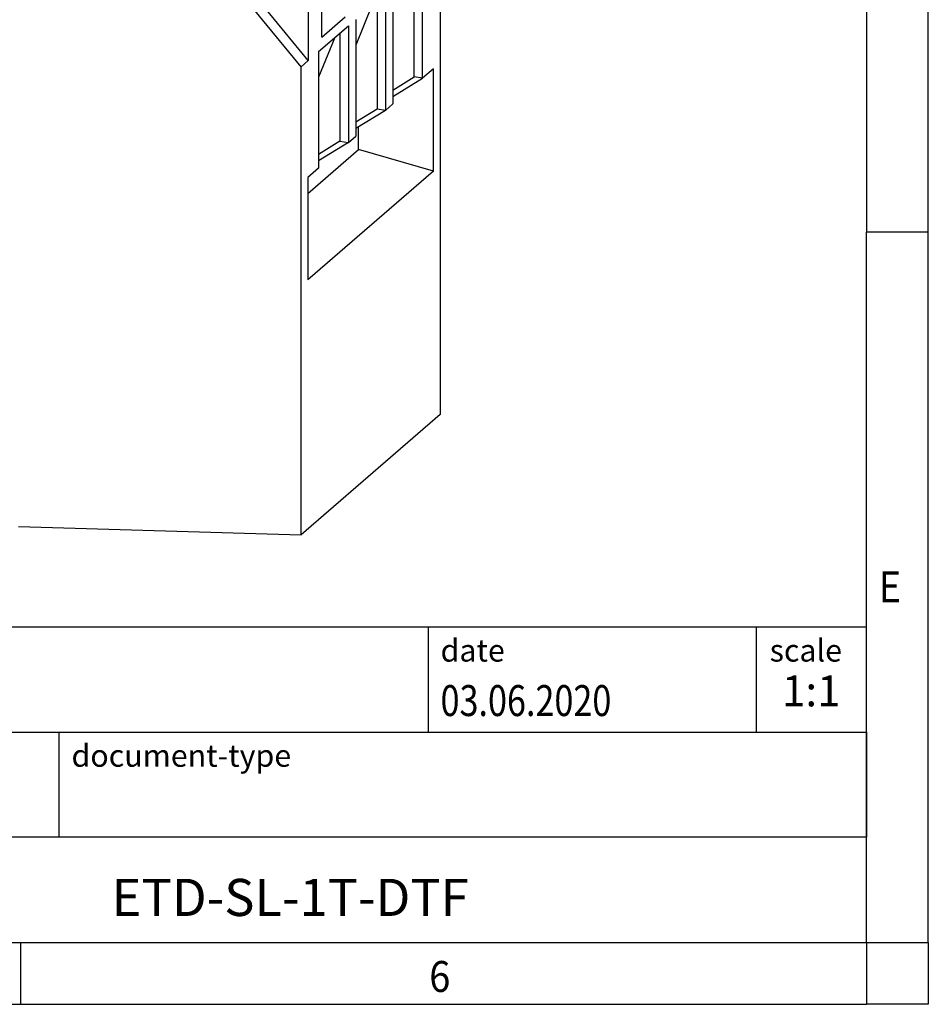
# Model space of a CAD drawing. Units: millimetres. Extents: x -458 to -38, y -314 to -17.
# Drawn here: x -111 to -38, y -314 to -235 of the extents above; entities that cross this region are included whole.
import ezdxf

# ---------------------------------------------------------------- set-up
doc = ezdxf.new("R2010")
doc.units = ezdxf.units.MM
doc.layers.add('1', color=7, linetype='Continuous')
doc.styles.add('CONVERTER_11', font='txt.shx', dxfattribs={"width": 0.9})
doc.styles.add('CONVERTER_12', font='txt.shx', dxfattribs={"width": 0.81})
doc.styles.add('CONVERTER_14', font='txt.shx', dxfattribs={"width": 0.72})

# ---------------------------------------------------------------- blocks, each defined once
blk = doc.blocks.new('ETD-SL-1T-DTF-400-select__1', base_point=(-166.3461421344498, -276.2905183479383))
at = {"color": 7, "linetype": 'Continuous'}
for p, q in [((-77.15385579384758, -228.7087346596019), (-77.153855793849, -266.5477325553633)), ((-87.82885579384441, -229.2088233981266), (-87.82885579384458, -237.9535558450027)), ((-86.72885579384456, -236.0576853217658), (-86.72885579384439, -229.5467863084485)), ((-78.57885579378188, -239.3743510400753), (-78.57885579388108, -229.9489730567222)), ((-79.2618684956741, -239.2736050405366), (-79.26186849567381, -230.5404794076263)), ((-80.97885579380818, -232.0274340257417), (-80.97885579378186, -241.452812009158)), ((-82.26186849567381, -233.1385556189796), (-82.2618684956741, -241.8716812518899)), ((-81.57885579388108, -232.5470492680755), (-81.57885579383469, -241.9724272514673)), ((-88.40385579384616, -238.4515204521767), (-92.12776503012208, -233.9124188370357)), ((-87.82885579384458, -237.9535558450027), (-91.55276503012198, -233.4144542298596)), ((-82.6756413197736, -233.4968933960457), (-83.9788557938083, -236.7012401224642)), ((-86.72885579384456, -236.0576853217658), (-84.82885579384458, -234.4122370545754)), ((-83.97885579384456, -234.6255102371708), (-83.97885579384501, -244.0508882206072)), ((-86.97885579384456, -237.2235864485241), (-84.57885579384458, -235.1451254794415)), ((-84.57885579384458, -235.1451254794415), (-84.57885579384498, -244.5705034628778)), ((-85.6756413197736, -236.094969607399), (-86.9788557938083, -239.2993163338175)), ((-85.26186849567381, -235.736631830333), (-85.2618684956741, -244.4697574632432)), ((-86.97885579384456, -237.2235864485241), (-86.97885579378578, -246.6489644318609)), ((-88.40385579384616, -238.4515204521767), (-87.82885579384458, -237.9535558450027)), ((-88.403855793849, -276.2905183479383), (-88.40385579384616, -238.4515204521767)), ((-77.70385579384799, -238.6165788118019), (-78.57885579378188, -239.3743510400753)), ((-77.70385579384828, -246.8889558894558), (-77.70385579384799, -238.6165788118019)), ((-80.97885579380846, -240.3303902559946), (-79.2618684956741, -239.2736050405366)), ((-80.97885579380846, -240.8515224320209), (-78.57885579378188, -239.3743510400753)), ((-78.57885579378188, -239.3743510400753), (-79.2618684956741, -239.2736050405366)), ((-82.2618684956741, -241.8716812518899), (-83.97885579380846, -242.928466467348)), ((-81.57885579383469, -241.9724272514673), (-82.2618684956741, -241.8716812518899)), ((-80.97885579378186, -241.452812009158), (-81.57885579383469, -241.9724272514673)), ((-81.57885579383469, -241.9724272514673), (-83.97885579380846, -243.4495986433743)), ((-83.7660336204068, -245.1389558894364), (-83.7660336204068, -243.3186091324926)), ((-84.57885579384498, -244.5705034628778), (-83.97885579384501, -244.0508882206072)), ((-85.2618684956741, -244.4697574632432), (-86.97885579380846, -245.5265426787013)), ((-84.57885579384498, -244.5705034628778), (-86.97885579380846, -246.0476748547276)), ((-85.2618684956741, -244.4697574632432), (-84.57885579384498, -244.5705034628778)), ((-87.85385579384797, -248.6791137377898), (-83.7660336204068, -245.1389558894364)), ((-77.70385579384828, -246.8889558894558), (-83.7660336204068, -245.1389558894364)), ((-86.97885579378578, -246.6489644318609), (-87.85385579384797, -247.4067366602166)), ((-77.70385579384828, -246.8889558894558), (-87.85385579384831, -255.6791137378679)), ((-87.85385579384797, -247.4067366602166), (-87.85385579384831, -255.6791137378679)), ((-77.153855793849, -266.5477325553633), (-88.403855793849, -276.2905183479383)), ((-111.2375035903511, -275.5942969923425), (-88.403855793849, -276.2905183479383))]:
    blk.add_line(p, q, dxfattribs=at)
blk = doc.blocks.new('Allg1', base_point=(-121.7500000000069, -217.9999999998701))
blk.add_blockref('ETD-SL-1T-DTF-400-select__1', (-166.3461421344498, -276.2905183479383))
blk = doc.blocks.new('_rahmen', base_point=(-42.70821969616969, -314.224989179649))
at = {"layer": '1', "color": 6, "linetype": 'Continuous'}
for p, q in [((-42.70821969616969, -194.4249891796488), (-42.70821969616975, -251.8249891796489)), ((-42.70821969617066, -287.9749891796496), (-42.70821969616975, -251.8249891796489)), ((-172.2530242229196, -283.7249891796496), (-42.7082196961679, -283.7249891796496)), ((-42.7082196961679, -292.2249891796496), (-42.7082196961679, -283.7249891796496)), ((-42.70821969616969, -292.2249891796496), (-42.70821969617066, -287.9749891796496)), ((-135.8530242229197, -292.2249891796496), (-42.7082196961679, -292.2249891796496)), ((-42.70821969617015, -300.7249891796496), (-42.70821969616969, -292.2249891796496)), ((-42.7082196961679, -292.2249891796496), (-42.7082196961684, -300.7249891796496)), ((-42.70821969616975, -309.2249891796495), (-42.70821969617015, -300.7249891796496)), ((-42.70821969616975, -309.2249891796495), (-42.7082196961684, -300.7249891796496)), ((-135.8530242229197, -309.2249891796496), (-86.20821969616969, -309.2249891796495)), ((-111.0415530295031, -309.224989179649), (-42.70821969616975, -309.2249891796495)), ((-86.20821969616969, -309.2249891796495), (-42.70821969616975, -309.2249891796495))]:
    blk.add_line(p, q, dxfattribs=at)
at = {"layer": '1', "color": 2, "linetype": 'Continuous'}
for p, q in [((-37.70821969617219, -251.8249891796489), (-37.70821969617219, -194.4249891796488)), ((-37.70821969617219, -251.8249891796489), (-42.70821969616975, -251.8249891796489)), ((-37.70821969617219, -309.224989179649), (-37.70821969617219, -251.8249891796489)), ((-111.0415530295031, -314.224989179649), (-111.0415530295031, -309.224989179649)), ((-37.70821969617219, -309.224989179649), (-37.70821969617219, -314.224989179649)), ((-179.3748863628363, -314.224989179649), (-111.0415530295031, -314.224989179649)), ((-111.0415530295031, -314.224989179649), (-42.70821969616969, -314.224989179649)), ((-37.70821969617219, -314.224989179649), (-42.70821969616969, -314.224989179649))]:
    blk.add_line(p, q, dxfattribs=at)
at = {"layer": '1', "color": 7, "linetype": 'Continuous'}
for p, q in [((-78.12662797784672, -283.7249891796496), (-78.12662797784672, -292.2249891796496)), ((-51.62662797784709, -283.7249891796496), (-51.62662797784709, -292.2249891796496)), ((-107.9530242229197, -300.7249891796496), (-107.9530242229197, -292.2249891796496)), ((-42.7082196961684, -300.7249891796496), (-135.8530242229197, -300.7249891796496))]:
    blk.add_line(p, q, dxfattribs=at)
at = {"layer": '1', "color": 7, "style": 'CONVERTER_11', "width": 0.9}
for s, p in [('E', (-41.70821969616969, -281.724989179649)), ('6', (-78.04155302950306, -313.224989179649))]:
    blk.add_text(s, height=2.5, dxfattribs=at).set_placement(p)
at = {"layer": '1', "color": 3, "style": 'CONVERTER_12', "width": 0.81}
blk.add_text('03.06.2020', height=2.5, dxfattribs=at).set_placement((-77.12662797784672, -290.9249891796496))
at = {"layer": '1', "color": 2, "char_height": 1.8, "attachment_point": 1, "style": 'CONVERTER_11'}
for s, insert, line_spacing_factor in [('date', (-77.12662797784672, -284.7249891796496), 1.32052821128451), ('scale', (-50.5266279778469, -284.7249891796496), 1.20048019207683), ('document-type', (-106.9530242229197, -293.2249891796496), 1.20048019207683)]:
    blk.add_mtext(s, dxfattribs=dict(at, insert=insert, line_spacing_factor=line_spacing_factor))
at = {"layer": '1', "color": 3, "insert": (-47.16742383700739, -290.9249891796495), "char_height": 2.5, "attachment_point": 8, "line_spacing_factor": 1.32052821128451, "style": 'CONVERTER_14'}
blk.add_mtext('1:1', dxfattribs=at)
at = {"layer": '1', "color": 7, "insert": (-89.28062195954419, -305.9749891796494), "char_height": 3, "attachment_point": 5, "line_spacing_factor": 1.20048019207683, "style": 'CONVERTER_12'}
blk.add_mtext('ETD-SL-1T-DTF', dxfattribs=at)
blk = doc.blocks.new('_punkt', base_point=(-42.70821969616975, -309.2249891796495))
at = {"layer": '1', "color": 2, "linetype": 'Continuous'}
for q in [(-42.70821969616969, -314.224989179649), (-37.70821969617208, -309.2249891796495)]:
    blk.add_line((-42.70821969616969, -309.2249891796495), q, dxfattribs=at)
blk = doc.blocks.new('A3I_CS', base_point=(-42.70821969616969, -314.224989179649))
at = {"layer": '1'}
for name, p in [('_rahmen', (-42.70821969616969, -314.224989179649)), ('_punkt', (-42.70821969616975, -309.2249891796495))]:
    blk.add_blockref(name, p, dxfattribs=at)
blk = doc.blocks.new('1')
for name, p in [('A3I_CS', (-42.70821969616969, -314.224989179649)), ('Allg1', (-121.7500000000069, -217.9999999998701))]:
    blk.add_blockref(name, p)

msp = doc.modelspace()

# ---------------------------------------------------------------- block references
at = {"layer": '1'}
msp.add_blockref('1', (0, 0), dxfattribs=at)

doc.saveas('drawing.dxf')
